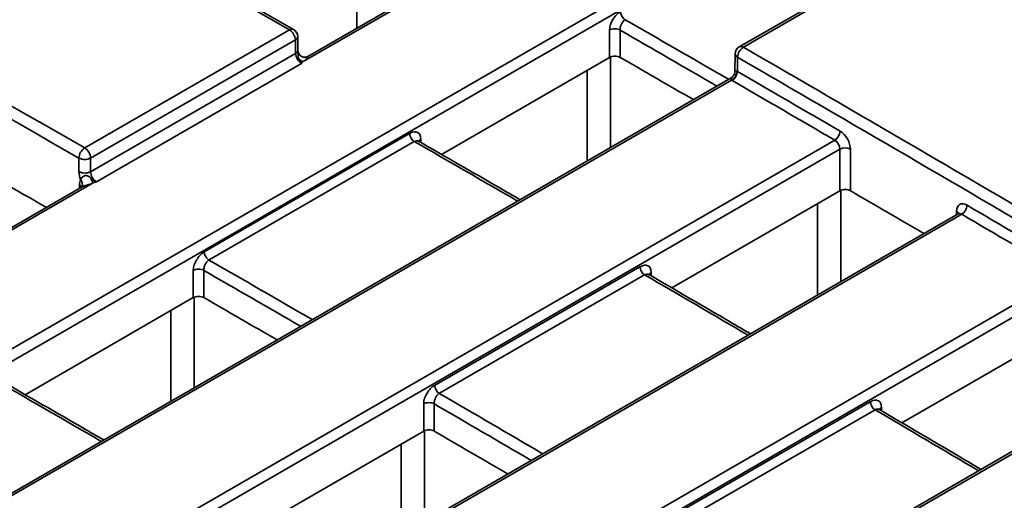
# Paper-space layout 'Лист1(2)' of a CAD drawing. Units: millimetres. Extents: x 8 to 418, y 1 to 291.
# Drawn here: x 301 to 318, y 111 to 119 of the extents above; entities that cross this region are included whole.
import ezdxf

# ---------------------------------------------------------------- set-up
doc = ezdxf.new("R2010")
doc.units = ezdxf.units.MM

psp = doc.layouts.new('Лист1(2)')

# ---------------------------------------------------------------- linework, layer by layer
at = {"color": 7, "linetype": 'Continuous', "lineweight": 35}
for p, q in [((324.0709, 128.5365), (306.0639, 118.1414)), ((323.8644, 128.4604), (306.142, 118.2295)), ((321.7596, 124.9297), (293.4748, 108.6012)), ((293.5737, 108.8675), (321.6685, 125.0863)), ((317.1697, 120.447), (313.6209, 118.3982)), ((317.2413, 120.4398), (313.6924, 118.3911)), ((302.276, 116.6441), (305.825, 118.6929)), ((311.3732, 118.2152), (311.3732, 118.687)), ((311.555, 118.687), (311.555, 118.2154)), ((305.9264, 118.5187), (302.3775, 116.4699)), ((305.93, 118.2843), (305.9264, 118.5187)), ((305.9718, 118.3438), (305.9683, 118.5781)), ((302.3775, 116.2335), (305.93, 118.2843)), ((313.5494, 118.2767), (313.5448, 117.969)), ((306.0331, 118.1112), (302.4771, 116.0583)), ((308.46, 116.5334), (311.3732, 118.2152)), ((313.5913, 118.2172), (313.5875, 117.9703)), ((313.4819, 117.8623), (276.0088, 96.2295)), ((313.4854, 117.8207), (276.0732, 96.2231)), ((304.3482, 114.8415), (307.9061, 116.8954)), ((307.9885, 116.7571), (304.4307, 114.7032)), ((315.3663, 115.9035), (315.3663, 116.6227)), ((315.5481, 116.6227), (315.5481, 115.9031)), ((302.1754, 116.2335), (302.1754, 116.4699)), ((302.3775, 116.4699), (302.3775, 116.2335)), ((302.2183, 115.9643), (291.997, 110.0637)), ((302.2242, 115.9723), (302.2237, 115.9714)), ((312.4504, 114.2203), (315.3663, 115.9035)), ((317.4131, 115.5011), (299.98, 105.4372)), ((304.1578, 114.0499), (304.1578, 114.5217)), ((304.3397, 114.5217), (304.3397, 114.05)), ((308.3412, 112.5293), (311.8992, 114.5833)), ((311.9812, 114.4453), (308.4233, 112.3913)), ((301.2446, 112.3681), (304.1578, 114.0499)), ((319.359, 113.5656), (316.441, 111.8811)), ((321.4056, 113.1494), (311.1864, 107.25)), ((308.1509, 111.7382), (308.1509, 112.2094)), ((308.3327, 112.2094), (308.3327, 111.7377)), ((312.334, 110.1909), (315.8924, 112.2452)), ((315.974, 112.1074), (312.4155, 110.0531)), ((305.2351, 110.0549), (308.1509, 111.7382))]:
    psp.add_line(p, q, dxfattribs=at)
at = {"color": 8, "linetype": 'Continuous', "lineweight": 35}
for p, q in [((306.9928, 118.7206), (306.9928, 120.277)), ((311.3894, 118.2227), (311.3894, 116.6543)), ((310.9853, 116.421), (310.9853, 117.9913)), ((283.3872, 98.3701), (315.2773, 116.7799)), ((308.1011, 116.7981), (308.102, 116.7399)), ((315.3663, 116.6227), (283.5667, 98.2652)), ((302.4247, 116.0405), (292.0344, 110.0423)), ((302.183, 115.944), (302.184, 116.0069)), ((315.3819, 115.9107), (315.3819, 114.3285)), ((314.9778, 114.0953), (314.9778, 115.6793)), ((317.3844, 115.4846), (317.3854, 115.5475)), ((317.4785, 115.4946), (300.0179, 105.4149)), ((301.8089, 104.3619), (319.2705, 114.4423)), ((312.0943, 114.4859), (312.0951, 114.4275)), ((319.359, 114.2854), (301.9874, 104.257)), ((304.174, 114.0573), (304.174, 112.4889)), ((303.7699, 112.2557), (303.7699, 113.8259)), ((321.4715, 113.1426), (311.2246, 107.2272)), ((316.0875, 112.1477), (316.0884, 112.0891)), ((308.1665, 111.7454), (308.1665, 110.1632)), ((307.7624, 109.9299), (307.7624, 111.5139))]:
    psp.add_line(p, q, dxfattribs=at)
at = {"color": 7, "linetype": 'Continuous', "lineweight": 35, "flags": 128}
psp.add_lwpolyline([(302.2246, 115.973), (302.2238, 115.9717), (302.2224, 115.9694)], dxfattribs=at)
at = {"color": 8, "linetype": 'Continuous', "lineweight": 35}
for centre, radius, start, end in [((305.8665, 118.6381), 0.0687, 64.21236, 127.12422), ((305.8975, 118.5835), 0.071, 294.07874, 355.66364), ((305.901, 118.3492), 0.071, 294.07874, 355.66364), ((313.6184, 118.2807), 0.069, 183.36522, 246.8924), ((313.6506, 118.3342), 0.0706, 53.64205, 114.92603), ((302.1315, 116.0192), 0.104, 333.59882, 44.25837), ((302.1533, 115.9438), 0.0702, 17.23452, 64.07841), ((317.3543, 115.4839), 0.0707, 18.36153, 63.96562)]:
    psp.add_arc(centre, radius, start, end, dxfattribs=at)
at = {"color": 7, "linetype": 'Continuous', "lineweight": 35}
for centre, radius, start, end in [((305.707, 118.5075), 0.2197, 2.90545, 57.52832), ((305.8254, 118.576), 0.1429, 0.86593, 60.21889), ((313.6923, 118.2745), 0.1429, 119.99731, 179.13407), ((313.8111, 118.2057), 0.2201, 122.61718, 176.9889), ((306.115, 118.3033), 0.1698, 217.52374, 252.51642), ((313.3934, 117.9853), 0.1886, 299.18892, 356.51454), ((313.3897, 117.9807), 0.1981, 302.6172, 356.98903), ((315.1703, 116.9472), 0.1986, 302.59772, 356.84005), ((302.3942, 116.4597), 0.219, 122.66318, 177.33921), ((302.1581, 116.4588), 0.2197, 2.90545, 57.52832), ((315.4572, 116.4438), 0.2007, 63.06412, 116.93588), ((302.2765, 116.6687), 0.223, 243.06412, 296.93588), ((302.2765, 116.4323), 0.223, 243.06412, 296.93588), ((302.6081, 116.1914), 0.2375, 196.96612, 219.44639), ((317.3713, 115.6624), 0.1991, 302.57368, 356.65556)]:
    psp.add_arc(centre, radius, start, end, dxfattribs=at)
for centre, major_axis, ratio, start_param, end_param in [((315.0534, -692.3438), (-504.1281, 858.3532), 0.5723228, 5.4979659, 5.5090189), ((299.2211, -701.4836), (-491.0963, 865.8756), 0.5823964, 5.506694, 5.5177471), ((299.1201, -701.5409), (-491.0249, 865.7518), 0.5823971, 5.5066947, 5.5177477), ((322.2688, -688.1785), (-504.1281, 858.3532), 0.5723228, 5.4752706, 5.4919975), ((306.031, 118.227), (-0.0733, 0.1227), 0.5672208, 0.785778, 2.3519447), ((306.4365, -697.3183), (-491.0963, 865.8756), 0.5823964, 5.4839988, 5.5007256), ((306.3355, -697.3766), (-490.3201, 864.5092), 0.5823971, 5.5018021, 5.5036089), ((306.3355, -697.3756), (-491.0249, 865.7518), 0.5823971, 5.4839994, 5.5007263), ((306.3355, -697.3775), (-490.8769, 865.4909), 0.5823971, 5.4981969, 5.5007284), ((306.2445, -697.4291), (-490.8126, 865.3795), 0.5823977, 5.4981975, 5.500729), ((315.3662, 116.7258), (-0.1269, 0.2237), 0.5823971, 3.9402396, 5.4981969), ((315.2753, 116.6742), (-0.0626, 0.1123), 0.5873663, 3.9448361, 5.5027934), ((299.1201, -701.5419), (-490.3201, 864.5092), 0.5823971, 5.5074901, 5.5092909), ((302.3775, 116.1189), (-0.141, 0.2485), 0.5823971, 0.7986469, 1.3556342), ((302.4785, 116.1762), (-0.0695, 0.1248), 0.5873663, 0.8032434, 2.3694101), ((302.3658, 115.9001), (-0.1269, 0.2237), 0.5823971, 0.3012803, 0.7811936), ((306.3355, -697.3766), (-490.3201, 864.5092), 0.5823971, 5.4961142, 5.4979269), ((317.5672, 115.4407), (-0.1269, 0.2237), 0.5823971, 5.4950676, 7.0643789), ((306.3355, -697.3775), (-490.8769, 865.4909), 0.5823971, 5.4925199, 5.4950676), ((306.2445, -697.4291), (-490.8126, 865.3795), 0.5823977, 5.4925205, 5.4950682), ((299.1201, -701.5419), (-490.3201, 864.5092), 0.5823971, 5.5018021, 5.5036089), ((299.1201, -701.5419), (-490.3201, 864.5092), 0.5823971, 5.4961142, 5.4979269)]:
    psp.add_ellipse(centre, major_axis=major_axis, ratio=ratio, start_param=start_param, end_param=end_param, dxfattribs=at)
at = {"color": 8, "linetype": 'Continuous', "lineweight": 35}
for centre, major_axis, ratio, start_param, end_param in [((306.4365, -697.3183), (-490.6735, 865.13), 0.5823964, 5.5010841, 5.5036288), ((306.3355, -697.3756), (-490.602, 865.0063), 0.5823971, 5.5012269, 5.5036132), ((315.0534, -692.3438), (-503.6941, 857.6141), 0.5723228, 5.492356, 5.4949007), ((317.4763, 115.3891), (-0.0626, 0.1123), 0.5873663, 5.4996641, 6.2922227), ((299.2211, -701.4836), (-490.6735, 865.13), 0.5823964, 5.5010841, 5.5036288), ((299.1201, -701.5409), (-490.602, 865.0063), 0.5823971, 5.5012269, 5.5036132), ((315.0534, -692.3438), (-503.6941, 857.6141), 0.5723228, 5.4866762, 5.4892234), ((307.838, -696.5092), (-503.6941, 857.6141), 0.5723228, 5.492356, 5.4949007), ((299.2211, -701.4836), (-490.6735, 865.13), 0.5823964, 5.4954043, 5.4979515), ((299.1201, -701.5409), (-490.602, 865.0063), 0.5823971, 5.4955454, 5.4979345), ((315.0534, -692.3438), (-503.6941, 857.6141), 0.5723228, 5.4809964, 5.4835461)]:
    psp.add_ellipse(centre, major_axis=major_axis, ratio=ratio, start_param=start_param, end_param=end_param, dxfattribs=at)
at = {"color": 7, "linetype": 'Continuous', "lineweight": 35}
for points, knots in [([(305.8964, 118.7), (305.2481, 119.0704), (302.6549, 120.5524), (300.0621, 122.0095), (298.1174, 123.1024)], [0, 0, 0, 0, 0.2500004, 1, 1, 1, 1]), ([(329.0867, 113.5159), (328.1055, 114.1013), (324.8903, 116.0201), (320.9655, 118.3275), (318.022, 120.0353), (317.3127, 120.4469)], [0, 0, 0, 0, 0.2500003, 0.8192758, 1, 1, 1, 1]), ([(311.5636, 119.0069), (311.5048, 118.9729), (311.4632, 118.9242), (311.3987, 118.8185), (311.3732, 118.7586), (311.3732, 118.687)], [0, 0, 0, 0, 0.5, 0.5, 1, 1, 1, 1]), ([(311.6445, 118.8677), (311.635, 118.8731), (311.6248, 118.881), (311.6049, 118.9014), (311.5954, 118.914), (311.5796, 118.9411), (311.5734, 118.9556), (311.5655, 118.983), (311.5637, 118.9959), (311.5636, 119.0069)], [0, 0, 0, 0, 0.25, 0.25, 0.5, 0.5, 0.75, 0.75, 1, 1, 1, 1]), ([(311.6445, 118.8677), (311.6399, 118.8647), (311.6304, 118.8587), (311.6165, 118.8461), (311.6026, 118.8303), (311.5893, 118.8108), (311.5751, 118.7835), (311.5631, 118.7502), (311.5559, 118.7152), (311.5553, 118.6959), (311.555, 118.687)], [0, 0, 0, 0, 0.0875321, 0.1819918, 0.28344, 0.3919253, 0.5074864, 0.6983335, 0.8624706, 1, 1, 1, 1]), ([(311.3732, 118.687), (311.3839, 118.6931), (311.3974, 118.6986), (311.4287, 118.7062), (311.4464, 118.7084), (311.4819, 118.7084), (311.4996, 118.7062), (311.5308, 118.6986), (311.5443, 118.6931), (311.555, 118.687)], [0, 0, 0, 0, 0.25, 0.25, 0.5, 0.5, 0.75, 0.75, 1, 1, 1, 1]), ([(305.9788, 118.3014), (305.9774, 118.3061), (305.9721, 118.3232), (305.9719, 118.3351), (305.9718, 118.3438)], [0, 0, 0, 0, 0.2769878, 1, 1, 1, 1]), ([(306.1414, 118.2301), (306.1358, 118.227), (306.1203, 118.2183), (306.0826, 118.2135), (306.0381, 118.2246), (306.0025, 118.2514), (305.9832, 118.281), (305.9799, 118.2966), (305.9788, 118.3017)], [0, 0, 0, 0, 0.1127956, 0.3084443, 0.5171946, 0.7337335, 0.9138824, 1, 1, 1, 1]), ([(305.9803, 118.1999), (305.9856, 118.1812), (305.9934, 118.1642), (306.0119, 118.1337), (306.0226, 118.1208), (306.0331, 118.1112)], [0, 0, 0, 0, 0.5, 0.5, 1, 1, 1, 1]), ([(306.0639, 118.1414), (306.0566, 118.1332), (306.0484, 118.1253), (306.04, 118.1175), (306.0381, 118.1157), (306.0361, 118.1138), (306.0341, 118.112), (306.0338, 118.1117), (306.0335, 118.1114), (306.0331, 118.1112)], [0, 0, 0, 0, 0.00016721215, 0.00016721215, 0.00016721215, 0.00020656283, 0.00020656283, 0.00020656283, 0.00021272724, 0.00021272724, 0.00021272724, 0.00021272724]), ([(311.555, 118.2154), (311.531, 118.2292), (311.4977, 118.237), (311.4306, 118.237), (311.3972, 118.2291), (311.3732, 118.2152)], [0, 0, 0, 0, 0.5, 0.5, 1, 1, 1, 1]), ([(313.5446, 117.9697), (313.5428, 117.9551), (313.5392, 117.925), (313.5156, 117.8863), (313.4919, 117.8699), (313.4811, 117.8623)], [0, 0, 0, 0, 0.33836025, 0.69600062, 1, 1, 1, 1]), ([(308.1011, 116.7981), (308.1, 116.8691), (308.0739, 116.8991), (308.0083, 116.9297), (307.9664, 116.9303), (307.9076, 116.8963)], [0, 0, 0, 0, 0.5, 0.5, 1, 1, 1, 1]), ([(307.9076, 116.8963), (307.9077, 116.8853), (307.9095, 116.8725), (307.9175, 116.8451), (307.9237, 116.8306), (307.9395, 116.8034), (307.949, 116.7909), (307.9688, 116.7705), (307.9791, 116.7626), (307.9885, 116.7571)], [0, 0, 0, 0, 0.25, 0.25, 0.5, 0.5, 0.75, 0.75, 1, 1, 1, 1]), ([(309.82, 115.7483), (309.6994, 115.818), (309.1145, 116.1565), (308.5295, 116.4936), (308.0652, 116.7611)], [0, 0, 0, 0, 0.2061747, 1, 1, 1, 1]), ([(302.206, 116.0918), (302.2088, 116.1071), (302.2154, 116.1213), (302.2378, 116.1455), (302.2541, 116.1559), (302.2834, 116.1644), (302.2941, 116.166), (302.3146, 116.1651), (302.3245, 116.1625), (302.351, 116.1498), (302.3655, 116.1359), (302.381, 116.1221)], [0, 0, 0, 0, 0.25, 0.25, 0.5, 0.5, 0.625, 0.625, 0.75, 0.75, 1, 1, 1, 1]), ([(302.381, 116.1221), (302.3958, 116.1088), (302.4108, 116.096), (302.4433, 116.0736), (302.4604, 116.0643), (302.4771, 116.0583)], [0, 0, 0, 0, 0.5, 0.5, 1, 1, 1, 1]), ([(302.4247, 116.0405), (302.4389, 116.0448), (302.4526, 116.0495), (302.4661, 116.0543), (302.4693, 116.0555), (302.4725, 116.0566), (302.4756, 116.0578), (302.4761, 116.058), (302.4766, 116.0581), (302.4771, 116.0583)], [0, 0, 0, 0, 0.00016721215, 0.00016721215, 0.00016721215, 0.00020656283, 0.00020656283, 0.00020656283, 0.00021272724, 0.00021272724, 0.00021272724, 0.00021272724]), ([(302.2234, 115.9735), (302.2216, 115.9701), (302.2185, 115.9642), (302.2179, 115.9641), (302.2176, 115.9641)], [0, 0, 0, 0, 0.5766522, 1, 1, 1, 1]), ([(315.5481, 115.9031), (315.5241, 115.917), (315.4907, 115.925), (315.4237, 115.9252), (315.3903, 115.9174), (315.3663, 115.9035)], [0, 0, 0, 0, 0.5, 0.5, 1, 1, 1, 1]), ([(317.425, 115.5114), (317.4252, 115.5119), (317.426, 115.5138), (317.4189, 115.5034), (317.4142, 115.5022), (317.4135, 115.502)], [0, 0, 0, 0, 0.208975, 0.8805162, 1, 1, 1, 1]), ([(304.3482, 114.8415), (304.2894, 114.8076), (304.2479, 114.7589), (304.1833, 114.6531), (304.1578, 114.5933), (304.1578, 114.5217)], [0, 0, 0, 0, 0.5, 0.5, 1, 1, 1, 1]), ([(304.4291, 114.7023), (304.4245, 114.6994), (304.415, 114.6934), (304.4011, 114.6808), (304.3872, 114.6649), (304.3739, 114.6455), (304.3597, 114.6182), (304.3478, 114.5848), (304.3406, 114.5498), (304.3399, 114.5305), (304.3397, 114.5217)], [0, 0, 0, 0, 0.0875321, 0.1819918, 0.28344, 0.3919253, 0.5074864, 0.6983335, 0.8624706, 1, 1, 1, 1]), ([(304.4291, 114.7023), (304.4196, 114.7078), (304.4094, 114.7156), (304.3896, 114.7361), (304.38, 114.7486), (304.3643, 114.7758), (304.3581, 114.7903), (304.3501, 114.8177), (304.3483, 114.8305), (304.3482, 114.8415)], [0, 0, 0, 0, 0.25, 0.25, 0.5, 0.5, 0.75, 0.75, 1, 1, 1, 1]), ([(304.1578, 114.5217), (304.1686, 114.5278), (304.1821, 114.5332), (304.2133, 114.5409), (304.231, 114.5431), (304.2665, 114.5431), (304.2842, 114.5409), (304.3154, 114.5332), (304.329, 114.5278), (304.3397, 114.5217)], [0, 0, 0, 0, 0.25, 0.25, 0.5, 0.5, 0.75, 0.75, 1, 1, 1, 1]), ([(312.0943, 114.4859), (312.0932, 114.5569), (312.067, 114.5869), (312.0015, 114.6176), (311.9596, 114.6182), (311.9008, 114.5842)], [0, 0, 0, 0, 0.5, 0.5, 1, 1, 1, 1]), ([(311.9008, 114.5842), (311.9008, 114.5732), (311.9026, 114.5604), (311.9106, 114.5331), (311.9167, 114.5187), (311.9324, 114.4916), (311.9419, 114.4791), (311.9616, 114.4587), (311.9718, 114.4508), (311.9812, 114.4453)], [0, 0, 0, 0, 0.25, 0.25, 0.5, 0.5, 0.75, 0.75, 1, 1, 1, 1]), ([(313.8147, 113.4238), (313.6934, 113.4947), (313.108, 113.8373), (312.5225, 114.1785), (312.0583, 114.449)], [0, 0, 0, 0, 0.207088, 1, 1, 1, 1]), ([(304.3397, 114.05), (304.3157, 114.0638), (304.2823, 114.0717), (304.2153, 114.0716), (304.1819, 114.0637), (304.1578, 114.0499)], [0, 0, 0, 0, 0.5, 0.5, 1, 1, 1, 1]), ([(302.6046, 111.5829), (302.484, 111.6527), (301.8991, 111.9911), (301.3142, 112.3282), (300.8499, 112.5958)], [0, 0, 0, 0, 0.2061747, 1, 1, 1, 1]), ([(308.3412, 112.5293), (308.2824, 112.4954), (308.2409, 112.4467), (308.1763, 112.3409), (308.1509, 112.281), (308.1509, 112.2094)], [0, 0, 0, 0, 0.5, 0.5, 1, 1, 1, 1]), ([(308.4217, 112.3904), (308.4122, 112.3959), (308.402, 112.4038), (308.3823, 112.4242), (308.3728, 112.4367), (308.3572, 112.4638), (308.351, 112.4783), (308.3431, 112.5056), (308.3413, 112.5184), (308.3412, 112.5293)], [0, 0, 0, 0, 0.25, 0.25, 0.5, 0.5, 0.75, 0.75, 1, 1, 1, 1]), ([(308.4217, 112.3904), (308.4171, 112.3875), (308.4075, 112.3814), (308.3936, 112.3687), (308.3797, 112.3528), (308.3665, 112.3334), (308.3523, 112.3059), (308.3404, 112.2724), (308.3335, 112.2373), (308.3329, 112.2181), (308.3327, 112.2094)], [0, 0, 0, 0, 0.0882019, 0.1829831, 0.2844123, 0.392545, 0.5074262, 0.7005084, 0.8646745, 1, 1, 1, 1]), ([(308.1509, 112.2094), (308.1616, 112.2155), (308.1751, 112.221), (308.2063, 112.2286), (308.224, 112.2308), (308.2595, 112.2308), (308.2772, 112.2286), (308.3085, 112.221), (308.322, 112.2155), (308.3327, 112.2094)], [0, 0, 0, 0, 0.25, 0.25, 0.5, 0.5, 0.75, 0.75, 1, 1, 1, 1]), ([(316.0875, 112.1477), (316.0864, 112.2186), (316.0603, 112.2487), (315.9947, 112.2794), (315.9529, 112.28), (315.894, 112.2461)], [0, 0, 0, 0, 0.5, 0.5, 1, 1, 1, 1]), ([(315.894, 112.2461), (315.8941, 112.2351), (315.8959, 112.2224), (315.9037, 112.1952), (315.9099, 112.1808), (315.9254, 112.1538), (315.9348, 112.1413), (315.9544, 112.1209), (315.9646, 112.1129), (315.974, 112.1074)], [0, 0, 0, 0, 0.25, 0.25, 0.5, 0.5, 0.75, 0.75, 1, 1, 1, 1]), ([(317.8094, 111.0733), (317.6875, 111.1454), (317.1015, 111.4921), (316.5155, 111.8374), (316.0514, 112.1109)], [0, 0, 0, 0, 0.2079918, 1, 1, 1, 1]), ([(308.3327, 111.7377), (308.3087, 111.7517), (308.2754, 111.7597), (308.2083, 111.7599), (308.1749, 111.752), (308.1509, 111.7382)], [0, 0, 0, 0, 0.5, 0.5, 1, 1, 1, 1])]:
    psp.add_open_spline(points, degree=3, knots=knots, dxfattribs=at)
at = {"color": 8, "linetype": 'Continuous', "lineweight": 35}
for points, knots in [([(305.9803, 118.1999), (305.9768, 118.2167), (305.9716, 118.2416), (305.9741, 118.2704), (305.9763, 118.2863), (305.978, 118.2969), (305.9778, 118.2998), (305.9777, 118.3011)], [0, 0, 0, 0, 0.39881505, 0.5894223, 0.69875422, 0.86790868, 1, 1, 1, 1]), ([(306.1422, 118.2288), (306.1427, 118.2294), (306.1439, 118.2306), (306.1444, 118.2286), (306.1422, 118.2232), (306.1333, 118.2089), (306.1186, 118.1905), (306.0923, 118.1645), (306.0734, 118.1491), (306.0639, 118.1414)], [0, 0, 0, 0, 0.0393838, 0.07661082, 0.27395032, 0.30318125, 0.57881827, 0.78833026, 1, 1, 1, 1]), ([(313.5463, 117.969), (313.5462, 117.9741), (313.5461, 117.9834), (313.5562, 117.9852), (313.5684, 117.9816), (313.5766, 117.9769), (313.5817, 117.9739)], [0, 0, 0, 0, 0.3801937, 0.7069064, 0.8144854, 1, 1, 1, 1]), ([(313.4854, 117.8207), (313.481, 117.8243), (313.4742, 117.83), (313.4675, 117.8403), (313.4668, 117.852), (313.4768, 117.8579), (313.4825, 117.8612)], [0, 0, 0, 0, 0.1789584, 0.2772707, 0.5935866, 1, 1, 1, 1]), ([(308.0653, 116.761), (308.059, 116.7639), (308.0468, 116.7695), (308.0207, 116.771), (308.001, 116.7625), (307.9885, 116.7571)], [0, 0, 0, 0, 0.2761422, 0.5398245, 1, 1, 1, 1]), ([(308.0635, 116.7452), (308.0635, 116.7555), (308.0673, 116.7657), (308.0808, 116.7839), (308.0904, 116.7918), (308.1011, 116.7981)], [0, 0, 0, 0, 0.5, 0.5, 1, 1, 1, 1]), ([(302.4247, 116.0405), (302.3996, 116.0305), (302.358, 116.0139), (302.2968, 115.9949), (302.2549, 115.9811), (302.2299, 115.9708), (302.221, 115.9657), (302.2183, 115.9642)], [0, 0, 0, 0, 0.3915013, 0.6486068, 0.8504626, 0.955693, 1, 1, 1, 1]), ([(312.0583, 114.4489), (312.052, 114.4519), (312.0397, 114.4576), (312.0135, 114.4591), (311.9938, 114.4507), (311.9812, 114.4453)], [0, 0, 0, 0, 0.2771236, 0.5393602, 1, 1, 1, 1]), ([(312.0566, 114.433), (312.0566, 114.4433), (312.0604, 114.4535), (312.0739, 114.4717), (312.0835, 114.4796), (312.0943, 114.4859)], [0, 0, 0, 0, 0.5, 0.5, 1, 1, 1, 1]), ([(316.0498, 112.0948), (316.0498, 112.1051), (316.0537, 112.1153), (316.0672, 112.1335), (316.0768, 112.1414), (316.0875, 112.1477)], [0, 0, 0, 0, 0.5, 0.5, 1, 1, 1, 1]), ([(316.0515, 112.1109), (316.0451, 112.1138), (316.0328, 112.1196), (316.0064, 112.1213), (315.9866, 112.1128), (315.974, 112.1074)], [0, 0, 0, 0, 0.2782426, 0.5391159, 1, 1, 1, 1])]:
    psp.add_open_spline(points, degree=3, knots=knots, dxfattribs=at)
at = {"color": 7, "linetype": 'Continuous', "lineweight": 35}
for points in [[(313.5817, 117.9739), (313.5836, 117.9727), (313.5855, 117.9715), (313.5875, 117.9703)], [(313.4965, 117.8139), (313.4927, 117.8161), (313.489, 117.8183), (313.4854, 117.8207)]]:
    psp.add_open_spline(points, degree=3, dxfattribs=at)

doc.saveas('drawing.dxf')
